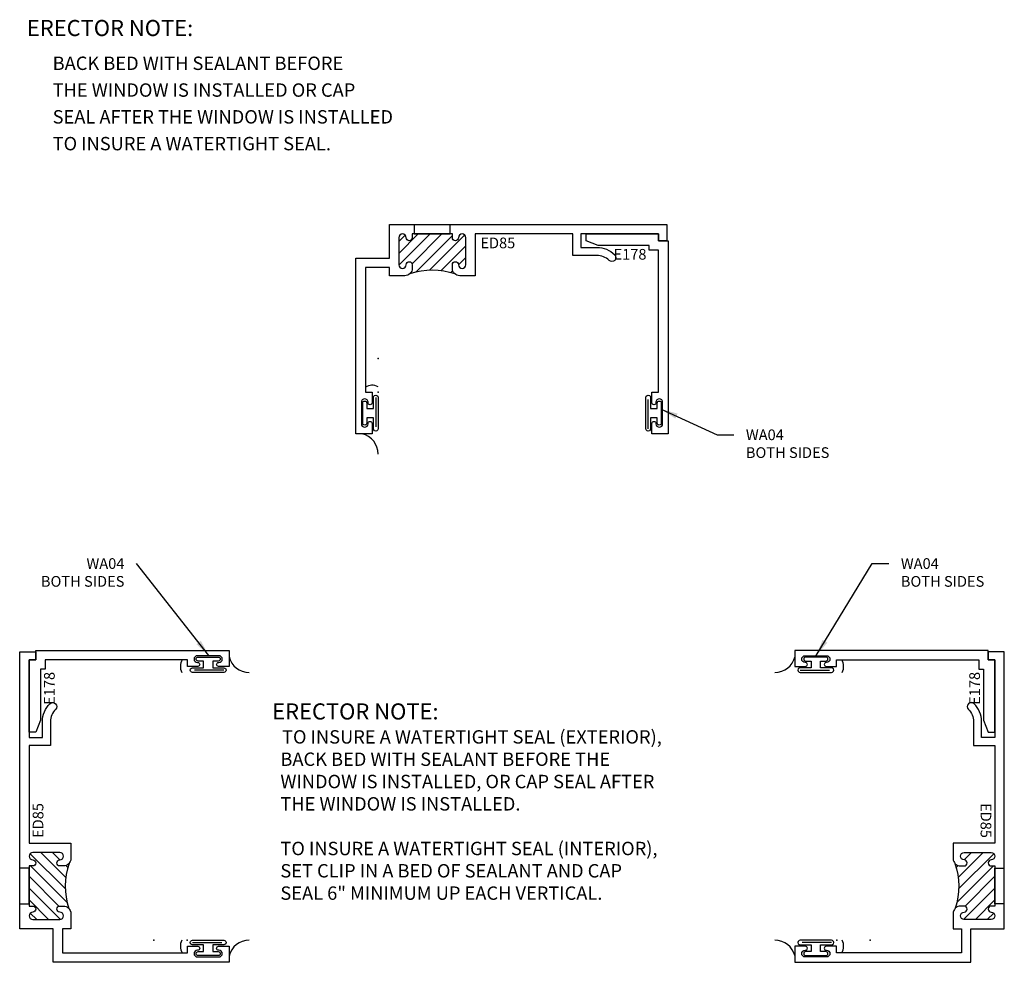
# Model space of a CAD drawing. Units: inches. Extents: x -2.68 to 4.68, y -4.51 to 2.53.
import ezdxf
from ezdxf.enums import TextEntityAlignment as Align

# ---------------------------------------------------------------- set-up
doc = ezdxf.new("R2010")
doc.units = ezdxf.units.IN
doc.header["$LTSCALE"] = 0.5
doc.header["$MEASUREMENT"] = 0
for name, color, linetype in [('EFCO_0', 7, 'Continuous'), ('EFCO_Die', 7, 'Continuous'), ('EFCO_Die_Text', 6, 'Continuous'), ('EFCO_NONTHERMAL', 7, 'Continuous'), ('EFCO_SD_NOTES', 7, 'Continuous'), ('EFCO_THERMAL', 7, 'Continuous')]:
    doc.layers.add(name, color=color, linetype=linetype)
doc.styles.add('ROMANS', font='ROMANS.SHX')
doc.styles.add('SIMPLEX', font='SIMPLEX')
doc.dimstyles.new('STD1$7', dxfattribs={"dimtxt": 0.08, "dimasz": 0.125, "dimexe": 0.125, "dimexo": 0.0625, "dimgap": 0.09, "dimtad": 1, "dimdec": 4, "dimzin": 0, "dimdsep": 46, "dimlunit": 5, "dimtxsty": 'ROMANS', "dimcen": 0.09, "dimclrd": 1, "dimclre": 1, "dimclrt": 1, "dimadec": 0, "dimazin": 0, "dimtfac": 1, "dimtdec": 4, "dimtofl": 0, "dimtmove": 2, "dimatfit": 3, "dimfxl": 0, "dimfrac": 2, "dimtolj": 1, "dimtzin": 0, "dimarcsym": 0})

# ---------------------------------------------------------------- blocks, each defined once
blk = doc.blocks.new('ed85')
at = {"layer": 'EFCO_NONTHERMAL'}
blk.add_lwpolyline([(1.799, 1.393, -0.198912), (1.9319, 1.3379, -1), (1.8895, 1.2955, 0.198912), (1.799, 1.333), (1.619, 1.333), (1.619, 1.493), (0.89, 1.493), (0.89, 1.181), (0.775, 1.181, -0.414214), (0.72, 1.236), (0.72, 1.2635, -0.414214), (0.7425, 1.286), (0.7425, 1.286, -0.414214), (0.765, 1.2635), (0.765, 1.2635, 0.414214), (0.7925, 1.236), (0.7925, 1.236, 0.414214), (0.82, 1.2635), (0.82, 1.4655, 0.414214), (0.7925, 1.493), (0.7925, 1.493, 0.414214), (0.765, 1.4655), (0.765, 1.4655, -0.414214), (0.7425, 1.443), (0.7425, 1.443, -0.414214), (0.72, 1.4655), (0.72, 1.493), (0.42, 1.493), (0.42, 1.4655, -0.414214), (0.3975, 1.443, -0.414214), (0.375, 1.4655, 0.414214), (0.3475, 1.493, 0.414214), (0.32, 1.4655), (0.32, 1.2635, 0.414214), (0.3475, 1.236, 0.414214), (0.375, 1.2635, -0.414214), (0.3975, 1.286, -0.414214), (0.42, 1.2635), (0.42, 1.236, -0.414214), (0.365, 1.181), (0.25, 1.181), (0.25, 1.243), (0.07, 1.243), (0.07, 0.311), (0.12, 0.311), (0.12, 0.233, -0.414214), (0.105, 0.218, -0.414214), (0.09, 0.233), (0.09, 0.236, 0.414214), (0.065, 0.261, 0.414214), (0.04, 0.236), (0.04, 0.075, 0.414214), (0.065, 0.05, 0.414214), (0.09, 0.075), (0.09, 0.078, -0.414214), (0.105, 0.093), (0.105, 0.093, -0.414214), (0.12, 0.078), (0.12, 0), (0, 0), (0, 1.313), (0.25, 1.313), (0.25, 1.563), (2.32, 1.563), (2.32, 1.443), (2.26, 1.443), (2.26, 1.493), (1.679, 1.493), (1.679, 1.393)], format="xyb", close=True, dxfattribs=at)
at = {"layer": 'EFCO_THERMAL', "color": 3, "linetype": 'Continuous'}
for p, q in [((0.32, 1.3475), (0.4655, 1.493)), ((0.32, 1.4359), (0.368, 1.4838)), ((0.3203, 1.2594), (0.5539, 1.493)), ((0.4191, 1.2698), (0.6423, 1.493)), ((0.4458, 1.2081), (0.72, 1.4823)), ((0.548, 1.2219), (0.8115, 1.4854)), ((0.6329, 1.2184), (0.82, 1.4055)), ((0.7657, 1.2628), (0.82, 1.3171)), ((0.707, 1.2041), (0.7225, 1.2196))]:
    blk.add_line(p, q, dxfattribs=at)
at = {"layer": 'EFCO_THERMAL'}
blk.add_lwpolyline([(0.7043, 1.493), (0.7043, 1.563), (2.32, 1.563), (2.32, 1.443), (2.26, 1.443), (2.26, 1.493), (1.679, 1.493), (1.679, 1.393), (1.799, 1.393, -0.198912), (1.9319, 1.3379, -1), (1.8895, 1.2955, 0.198912), (1.799, 1.333), (1.619, 1.333), (1.619, 1.493), (0.89, 1.493), (0.89, 1.181), (0.775, 1.181, -0.414214), (0.72, 1.236), (0.72, 1.2635, -0.414214), (0.7425, 1.286), (0.7425, 1.286, -0.414214), (0.765, 1.2635), (0.765, 1.2635, 0.414214), (0.7925, 1.236), (0.7925, 1.236, 0.414214), (0.82, 1.2635), (0.82, 1.4655, 0.414214), (0.7925, 1.493), (0.7925, 1.493, 0.414214), (0.765, 1.4655), (0.765, 1.4655, -0.414214), (0.7425, 1.443), (0.7425, 1.443, -0.414214), (0.72, 1.4655), (0.72, 1.493), (0.42, 1.493), (0.42, 1.4655, -0.414214), (0.3975, 1.443, -0.414214), (0.375, 1.4655, 0.414214), (0.3475, 1.493, 0.414214), (0.32, 1.4655), (0.32, 1.2635, 0.414214), (0.3475, 1.236, 0.414214), (0.375, 1.2635, -0.414214), (0.3975, 1.286, -0.414214), (0.42, 1.2635), (0.42, 1.236, -0.414214), (0.365, 1.181), (0.25, 1.181), (0.25, 1.243), (0.07, 1.243), (0.07, 0.311), (0.12, 0.311), (0.12, 0.233, -0.414214), (0.105, 0.218, -0.414214), (0.09, 0.233), (0.09, 0.236, 0.414214), (0.065, 0.261, 0.414214), (0.04, 0.236), (0.04, 0.075, 0.414214), (0.065, 0.05, 0.414214), (0.09, 0.075), (0.09, 0.078, -0.414214), (0.105, 0.093), (0.105, 0.093, -0.414214), (0.12, 0.078), (0.12, 0), (0, 0), (0, 1.313), (0.25, 1.313), (0.25, 1.563), (0.4357, 1.563), (0.4357, 1.493)], format="xyb", close=True, dxfattribs=at)
at = {"layer": 'EFCO_THERMAL', "color": 3, "linetype": 'Continuous'}
blk.add_arc((0.5684, 0.6868), 0.5355, 71.43065, 108.0105, dxfattribs=at)
at = {"layer": 'EFCO_Die_Text', "ltscale": 0.5, "style": 'SIMPLEX', "flags": 8}
blk.add_attdef('DIENO', text='', height=0.08, dxfattribs=at).set_placement((1.0593, 1.4261), align=Align.MIDDLE_CENTER)
blk = doc.blocks.new('e178')
at = {"layer": 'EFCO_Die', "linetype": 'Continuous'}
blk.add_lwpolyline([(-0.02, -1.365), (-0.02, -1.368, 0.414214), (0.005, -1.393), (0.005, -1.393, 0.414214), (0.03, -1.368), (0.03, -1.207, 0.414214), (0.005, -1.182), (0.005, -1.182, 0.414214), (-0.02, -1.207), (-0.02, -1.21, -0.414214), (-0.035, -1.225), (-0.035, -1.225, -0.414214), (-0.05, -1.21), (-0.05, -1.132), (0, -1.132), (0, -0.07), (-0.07, -0.07), (-0.07, -0.035), (-0.451, -0.035), (-0.541, 0), (-0.541, 0.05), (0, 0.05), (0, 0), (0.07, 0), (0.07, -1.443), (-0.05, -1.443), (-0.05, -1.365, -0.414214), (-0.035, -1.35), (-0.035, -1.35, -0.414214), (-0.02, -1.365)], format="xyb", dxfattribs=at)
at = {"layer": 'EFCO_Die_Text', "ltscale": 0.5, "style": 'SIMPLEX', "flags": 8}
blk.add_attdef('DIENO', text='', height=0.08, dxfattribs=at).set_placement((-0.2137, -0.1016), align=Align.MIDDLE_CENTER)
blk = doc.blocks.new('WD1')
at = {"layer": 'EFCO_SD_NOTES', "color": 5, "style": 'SIMPLEX'}
blk.add_text('ERECTOR NOTE:', height=0.120079, dxfattribs=at).set_placement((0, 0))
at = {"layer": 'EFCO_SD_NOTES', "color": 3, "style": 'SIMPLEX'}
for s, p in [('BACK BED WITH SEALANT BEFORE', (0.1925, -0.2535)), ('THE WINDOW IS INSTALLED OR CAP', (0.1925, -0.4535)), ('SEAL AFTER THE WINDOW IS INSTALLED', (0.1925, -0.6535)), ('TO INSURE A WATERTIGHT SEAL.', (0.1925, -0.8535))]:
    blk.add_text(s, height=0.1, dxfattribs=at).set_placement(p)
blk = doc.blocks.new('WD1VERT')
at = {"layer": 'EFCO_SD_NOTES', "color": 5, "insert": (-0.0029, 0.1314), "char_height": 0.120079, "width": 4.03921, "attachment_point": 1, "style": 'SIMPLEX'}
blk.add_mtext('ERECTOR NOTE:\\P  {\\H0.8328x;\\C3;TO INSURE A WATERTIGHT SEAL (EXTERIOR),\\P  BACK BED WITH SEALANT BEFORE THE\\P  WINDOW IS INSTALLED, OR CAP SEAL AFTER\\P  THE WINDOW IS INSTALLED.\\P\\P  TO INSURE A WATERTIGHT SEAL (INTERIOR),\\P  SET CLIP IN A BED OF SEALANT AND CAP\\P  SEAL 6" MINIMUM UP EACH VERTICAL.}', dxfattribs=at)
blk = doc.blocks.new('ED85SFHD')
at = {"layer": 'EFCO_0', "color": 3, "linetype": 'Continuous'}
for p, q in [((-0.0175, -0.2896), (-0.0175, -0.5084)), ((2.0175, -0.5234), (2.0175, -0.3046))]:
    blk.add_line(p, q, dxfattribs=at)
for points in [[(-0.085, -0.3315), (-0.085, -0.3715), (-0.035, -0.3715), (-0.035, -0.29, -1.02073), (0, -0.29), (0, -0.523, -1.02073), (-0.035, -0.523), (-0.035, -0.4415), (-0.085, -0.4415), (-0.085, -0.4815, -1), (-0.115, -0.4815), (-0.115, -0.3315, -1)], [(2.085, -0.4815), (2.085, -0.4415), (2.035, -0.4415), (2.035, -0.523, -1.02073), (2, -0.523), (2, -0.29, -1.02073), (2.035, -0.29), (2.035, -0.3715), (2.085, -0.3715), (2.085, -0.3315, -1), (2.115, -0.3315), (2.115, -0.4815, -1)]]:
    blk.add_lwpolyline(points, format="xyb", close=True, dxfattribs=at)
for centre, radius, start, end in [((-0.0445, -0.2958), 0.0971, 62.70386, 121.30046), ((-0.1543, -0.7121), 0.1543, 359.63961, 76.62502)]:
    blk.add_arc(centre, radius, start, end, dxfattribs=at)
at = {"layer": 'EFCO_0', "linetype": 'Continuous'}
for p in [(0, 0), (0, -0.25)]:
    blk.add_point(p, dxfattribs=at)
for name, p, values in [('ed85', (-0.165, -0.562), {'DIENO': 'ED85'}), ('e178', (2.095, 0.881), {'DIENO': 'E178'})]:
    blk.add_blockref(name, p).add_auto_attribs(values)
at = {"layer": 'EFCO_SD_NOTES', "color": 1, "linetype": 'Continuous', "insert": (2.7465, -0.5286), "char_height": 0.08, "attachment_point": 1, "style": 'SIMPLEX'}
blk.add_mtext('WA04\\PBOTH SIDES', dxfattribs=at)
at = {"layer": 'EFCO_SD_NOTES', "color": 1, "linetype": 'Continuous', "annotation_type": 0, "has_hookline": 1, "hookline_direction": 0, "text_width": 0.701}
blk.add_leader([(2.115, -0.3772), (2.5315, -0.5686), (2.6565, -0.5686)], dimstyle='STD1$7', override={"dimgap": 0.09, "dimtad": 0}, dxfattribs=at)
blk = doc.blocks.new('ED85SFLJ')
at = {"layer": 'EFCO_0', "color": 3, "linetype": 'Continuous'}
for p, q in [((-0.0175, -0.2896), (-0.0175, -0.5084)), ((2.0175, -0.5234), (2.0175, -0.3046))]:
    blk.add_line(p, q, dxfattribs=at)
for points in [[(-0.085, -0.3315), (-0.085, -0.3715), (-0.035, -0.3715), (-0.035, -0.29, -1.02073), (0, -0.29), (0, -0.523, -1.02073), (-0.035, -0.523), (-0.035, -0.4415), (-0.085, -0.4415), (-0.085, -0.4815, -1), (-0.115, -0.4815), (-0.115, -0.3315, -1)], [(2.085, -0.4815), (2.085, -0.4415), (2.035, -0.4415), (2.035, -0.523, -1.02073), (2, -0.523), (2, -0.29, -1.02073), (2.035, -0.29), (2.035, -0.3715), (2.085, -0.3715), (2.085, -0.3315, -1), (2.115, -0.3315), (2.115, -0.4815, -1)]]:
    blk.add_lwpolyline(points, format="xyb", close=True, dxfattribs=at)
for centre, radius, start, end in [((-0.0445, -0.2958), 0.0971, 62.70386, 121.30046), ((2.0445, -0.2958), 0.0971, 58.69954, 117.29614), ((-0.1543, -0.7121), 0.1543, 359.63961, 76.62502), ((2.1543, -0.7121), 0.1543, 103.37498, 180.36039)]:
    blk.add_arc(centre, radius, start, end, dxfattribs=at)
at = {"layer": 'EFCO_0', "linetype": 'Continuous'}
for p in [(0, 0), (0, -0.25)]:
    blk.add_point(p, dxfattribs=at)
for name, p, values in [('ed85', (-0.165, -0.562), {'DIENO': 'ED85'}), ('e178', (2.095, 0.881), {'DIENO': 'E178'})]:
    blk.add_blockref(name, p).add_auto_attribs(values)
at = {"layer": 'EFCO_SD_NOTES', "color": 1, "linetype": 'Continuous', "insert": (2.8537, 0.219), "char_height": 0.08, "attachment_point": 3, "rotation": 270, "style": 'SIMPLEX'}
blk.add_mtext('WA04\\PBOTH SIDES', dxfattribs=at)
at = {"layer": 'EFCO_SD_NOTES', "color": 1, "linetype": 'Continuous'}
blk.add_leader([(2.126, -0.4125), (2.8137, 0.129)], dimstyle='STD1$7', override={"dimgap": 0.09, "dimtad": 0}, dxfattribs=at)
blk = doc.blocks.new('ED85SFRJ')
at = {"layer": 'EFCO_0', "color": 3, "linetype": 'Continuous'}
for p, q in [((2.0175, 0.5234), (2.0175, 0.3046)), ((-0.0175, 0.2896), (-0.0175, 0.5084))]:
    blk.add_line(p, q, dxfattribs=at)
for points in [[(-0.085, 0.3315), (-0.085, 0.3715), (-0.035, 0.3715), (-0.035, 0.29, 1.02073), (0, 0.29), (0, 0.523, 1.02073), (-0.035, 0.523), (-0.035, 0.4415), (-0.085, 0.4415), (-0.085, 0.4815, 1), (-0.115, 0.4815), (-0.115, 0.3315, 1)], [(2.085, 0.4815), (2.085, 0.4415), (2.035, 0.4415), (2.035, 0.523, 1.02073), (2, 0.523), (2, 0.29, 1.02073), (2.035, 0.29), (2.035, 0.3715), (2.085, 0.3715), (2.085, 0.3315, 1), (2.115, 0.3315), (2.115, 0.4815, 1)]]:
    blk.add_lwpolyline(points, format="xyb", close=True, dxfattribs=at)
for centre, radius, start, end in [((-0.1543, 0.7121), 0.1543, 283.37498, 0.36039), ((2.1543, 0.7121), 0.1543, 179.63961, 256.62502), ((-0.0445, 0.2958), 0.0971, 238.69954, 297.29614), ((2.0445, 0.2958), 0.0971, 242.70386, 301.30046)]:
    blk.add_arc(centre, radius, start, end, dxfattribs=at)
at = {"layer": 'EFCO_0', "linetype": 'Continuous'}
for p in [(0, 0.25), (0, 0)]:
    blk.add_point(p, dxfattribs=at)
ref = blk.add_blockref('ed85', (-0.165, 0.562), dxfattribs=dict(xscale=-1, rotation=180))
ref.add_attrib('DIENO', 'ED85', dxfattribs={"layer": 'EFCO_Die_Text', "ltscale": 0.5, "height": 0.08, "rotation": 180, "style": 'SIMPLEX', "flags": 8}).set_placement((0.8943, -0.8641), align=Align.MIDDLE_CENTER)
ref = blk.add_blockref('e178', (2.095, -0.881), dxfattribs=dict(xscale=-1, rotation=180))
ref.add_attrib('DIENO', 'E178', dxfattribs={"layer": 'EFCO_Die_Text', "ltscale": 0.5, "height": 0.08, "style": 'SIMPLEX', "flags": 8}).set_placement((1.8813, -0.7794), align=Align.MIDDLE_CENTER)
at = {"layer": 'EFCO_SD_NOTES', "color": 1, "linetype": 'Continuous', "insert": (2.8537, -0.2284), "char_height": 0.08, "attachment_point": 1, "rotation": 270, "style": 'SIMPLEX'}
blk.add_mtext('WA04\\PBOTH SIDES', dxfattribs=at)
at = {"layer": 'EFCO_SD_NOTES', "color": 1, "linetype": 'Continuous', "annotation_type": 0, "has_hookline": 1, "hookline_direction": 0, "text_width": 0.701, "horizontal_direction": (0, -1, 0)}
blk.add_leader([(2.126, 0.4031), (2.8137, -0.0134), (2.8137, -0.1384)], dimstyle='STD1$7', override={"dimgap": 0.09, "dimtad": 0}, dxfattribs=at)

msp = doc.modelspace()

# ---------------------------------------------------------------- block references
for name, p in [('WD1', (-2.6226, 2.4096)), ('WD1VERT', (-0.7877, -2.7065))]:
    msp.add_blockref(name, p)
at = {"color": 3, "linetype": 'Continuous'}
msp.add_blockref('ED85SFHD', (0, 0), dxfattribs=at)
at = {"color": 3, "linetype": 'Continuous', "rotation": 90}
for name, p in [('ED85SFLJ', (-1.6752, -4.3441)), ('ED85SFRJ', (3.6753, -4.3441))]:
    msp.add_blockref(name, p, dxfattribs=at)

doc.saveas('drawing.dxf')
